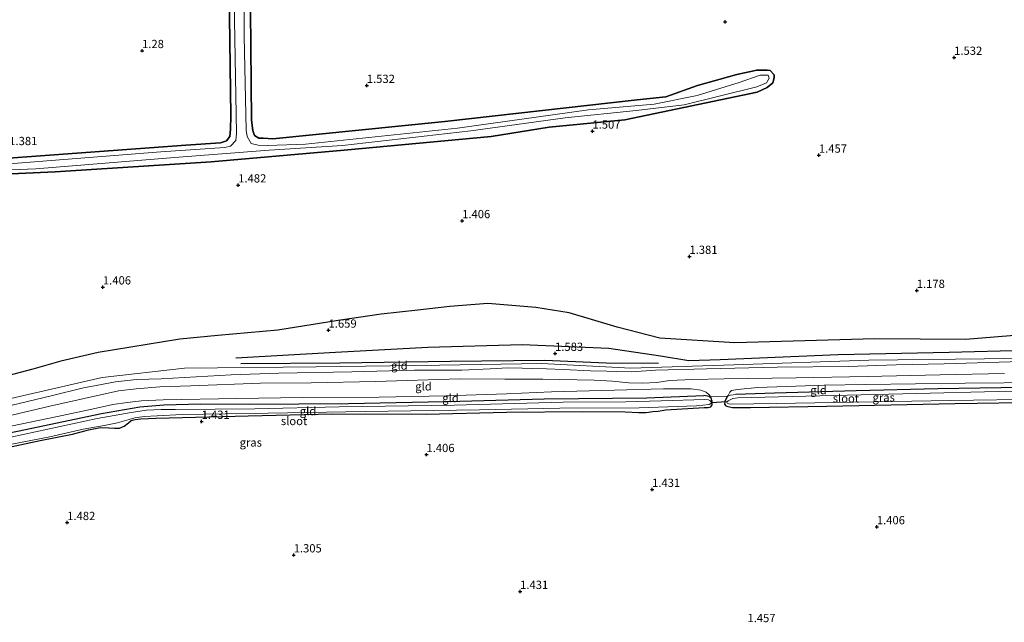
# Model space of a CAD drawing. Units: metres. Extents: x 89991 to 100008, y 406248 to 412500.
# Drawn here: x 94631 to 94929, y 410517 to 410700 of the extents above; entities that cross this region are included whole.
import ezdxf
from ezdxf.enums import TextEntityAlignment as Align

# ---------------------------------------------------------------- set-up
doc = ezdxf.new("R2010")
doc.units = ezdxf.units.M
doc.linetypes.add('IE-TERREINAFSCHEIDING', pattern=[10, 8, -2])
doc.layers.get('0').update_dxf_attribs({"lineweight": 25})
for name, color, linetype in [('B-ME-GR-BOS-GV-B6', 10, 'Continuous'), ('B-ME-GW-GRONDWERKLIJN-L-B1', 10, 'Continuous'), ('B-ME-GW-HOOGTEPUNT-S-B1', 10, 'Continuous'), ('B-ME-GW-INSTEEKWATERGANG-L-B1', 10, 'Continuous'), ('B-ME-KW-DUIKER-L-B1', 10, 'Continuous'), ('B-ME-OG-BREUK-L-B1', 10, 'Continuous')]:
    doc.layers.add(name, color=color, linetype=linetype)
for name, color, linetype, lineweight in [('B-ME-GW-KRUINLIJN-L-B1', 93, 'Continuous', 18), ('B-ME-GW-TEENLIJN-L-B1', 93, 'Continuous', 18), ('B-ME-IE-GRASLAND-GV-B6', 93, 'Continuous', 18), ('B-ME-IE-GRONDWERKLIJN-GROND_INGERICHT-GV-B6', 253, 'Continuous', 18), ('B-ME-IE-TERREINAFSCHEIDING-DOORGANG-L-B1', 8, 'IE-TERREINAFSCHEIDING-KUNSTMATIG-OPEN', 18), ('B-ME-IE-TERREINAFSCHEIDING-RASTERHEKWERK-L-B1', 8, 'IE-TERREINAFSCHEIDING', 18), ('B-ME-OG-WATER-GV-B6', 153, 'Continuous', 18)]:
    doc.layers.add(name, color=color, linetype=linetype, lineweight=lineweight)
doc.styles.add('NLCS-ISO', font='NLCS-ISO.TTF')
doc.linetypes.add('IE-TERREINAFSCHEIDING-KUNSTMATIG-OPEN', pattern='A,7,-1.5,[67,NLCS.SHX,S=0.75,R=0,X=0,Y=0],-1.5', length=10)

# ---------------------------------------------------------------- blocks, each defined once
blk = doc.blocks.new('hoogtepunt')
for p, q in [((-0.5, 0), (0.5, 0)), ((0, 0.5), (0, -0.5))]:
    blk.add_line(p, q)

msp = doc.modelspace()

# ---------------------------------------------------------------- linework, layer by layer
at = {"layer": 'B-ME-GR-BOS-GV-B6'}
for points in [[(94942.443, 410745.507, 1.508), (94941.874, 410676.756, 1.422), (94941.282, 410605.074, 1.717), (94917.71, 410603.17, 1.757), (94890.152, 410603.386, 1.798), (94847.707, 410602.133, 1.798), (94824.99, 410603.534, 1.635), (94812.065, 410606.888, 1.635), (94797.442, 410611.234, 1.513), (94787.385, 410612.912, 1.513), (94772.802, 410614.109, 1.513), (94761.315, 410613.209, 1.432), (94751.602, 410612.027, 1.35), (94740.465, 410610.881, 1.391), (94727.407, 410608.951, 1.188), (94709.097, 410606.024, 1.432), (94690.877, 410604.342, 1.513), (94679.386, 410603.264, 1.432), (94654.573, 410599.252, 1.554), (94643.28, 410596.625, 1.554), (94634.724, 410594.166, 1.554), (94613.136, 410588.47, 1.757)], [(94694.055, 410731.368, 0.893), (94694.79, 410671.021, 0.955), (94694.688, 410666.977, 0.893), (94694.542, 410664.733, 0.955), (94693.52, 410663.41, 1.078), (94691.707, 410662.827, 1.263), (94681.17, 410662.102, 1.325), (94626.046, 410658.089, 1.325)], [(94561.643, 410650.4, 0.979), (94641.498, 410654.016, 1.386), (94688.865, 410657.054, 1.386), (94729.234, 410660.627, 1.325), (94773.841, 410664.724, 1.386), (94791.356, 410667.611, 1.509), (94814.338, 410669.822, 1.448), (94854.466, 410678.167, 1.263), (94857.559, 410679.617, 1.263), (94859.212, 410681.014, 1.263), (94859.61, 410682.533, 1.263), (94859.633, 410683.431, 1.201), (94858.409, 410684.811, 1.263), (94857.512, 410684.923, 1.386), (94854.365, 410684.912, 1.633), (94848.309, 410683.625, 1.694), (94836.446, 410680.237, 1.633), (94826.83, 410676.791, 1.509), (94818.085, 410675.842, 1.263), (94759.75, 410669.302, 1.509), (94707.562, 410664.047, 1.386), (94704.689, 410664.209, 1.325), (94703.341, 410664.243, 1.263), (94702.014, 410665.086, 1.263), (94701.513, 410666.627, 1.263), (94701.14, 410669.693, 1.325), (94700.808, 410703.057, 1.325)]]:
    msp.add_polyline3d(points, dxfattribs=at)
at = {"layer": 'B-ME-GW-GRONDWERKLIJN-L-B1'}
msp.add_polyline3d([(94697.9, 410595.905, 2.107), (94727.858, 410596.061, 1.817), (94761.474, 410596.585, 1.974), (94790.045, 410596.872, 2.139), (94808.647, 410596.056, 2.246), (94824.54, 410596.005, 2.271)], dxfattribs=at)
at = {"layer": 'B-ME-GW-INSTEEKWATERGANG-L-B1'}
for points in [[(94626.046, 410658.089, 1.325), (94681.17, 410662.102, 1.325), (94691.707, 410662.827, 1.263), (94693.52, 410663.41, 1.078), (94694.542, 410664.733, 0.955), (94694.688, 410666.977, 0.893), (94694.79, 410671.021, 0.955), (94694.055, 410731.368, 0.893)], [(94700.808, 410703.057, 1.325), (94701.14, 410669.693, 1.325), (94701.513, 410666.627, 1.263), (94702.014, 410665.086, 1.263), (94703.341, 410664.243, 1.263), (94704.689, 410664.209, 1.325), (94707.562, 410664.047, 1.386), (94759.75, 410669.302, 1.509), (94818.085, 410675.842, 1.263), (94826.83, 410676.791, 1.509), (94836.446, 410680.237, 1.633), (94848.309, 410683.625, 1.694), (94854.365, 410684.912, 1.633), (94857.512, 410684.923, 1.386), (94858.409, 410684.811, 1.263), (94859.633, 410683.431, 1.201), (94859.61, 410682.533, 1.263), (94859.212, 410681.014, 1.263), (94857.559, 410679.617, 1.263), (94854.466, 410678.167, 1.263), (94814.338, 410669.822, 1.448), (94791.356, 410667.611, 1.509), (94773.841, 410664.724, 1.386), (94729.234, 410660.627, 1.325), (94688.865, 410657.054, 1.386), (94641.498, 410654.016, 1.386), (94561.643, 410650.4, 0.979)], [(94941.146, 410588.671, 0.879), (94909.273, 410588.189, 0.949), (94884.512, 410587.63, 0.856), (94859.78, 410586.901, 0.833), (94848.051, 410586.495, 0.764)], [(94560.907, 410561.277, 0.841), (94581.205, 410565.387, 0.818), (94599.369, 410569.079, 0.933), (94630.072, 410575.322, 0.933), (94655.596, 410580.751, 0.933), (94667.176, 410582.72, 0.864), (94674.542, 410583.344, 0.91), (94685.743, 410583.67, 0.887), (94700.441, 410583.571, 0.933), (94730.485, 410583.729, 0.933), (94764.253, 410584.467, 0.933), (94789.86, 410585.14, 0.933), (94820.988, 410585.472, 0.933), (94838.295, 410586.173, 0.94)], [(94616.534, 410568.131, 0.986), (94636.974, 410572.507, 0.986), (94646.8, 410574.453, 0.963), (94651.654, 410575.747, 0.917), (94655.279, 410576.431, 0.917), (94657.838, 410576.334, 0.893), (94659.591, 410576.29, 0.824), (94661.108, 410576.285, 0.87), (94662.436, 410576.825, 0.917), (94663.777, 410577.87, 0.917), (94664.637, 410578.557, 0.94), (94665.86, 410578.897, 0.94), (94667.549, 410579.057, 0.94), (94672.142, 410579.347, 0.893), (94700.075, 410579.995, 0.94), (94725.578, 410580.569, 0.847), (94754.099, 410580.495, 0.963), (94778.423, 410581.099, 0.917), (94801.659, 410581.326, 0.94), (94814.502, 410581.206, 0.893), (94818.612, 410581.069, 0.801), (94820.802, 410581.014, 0.801), (94822.866, 410581.3, 0.824), (94824.454, 410581.462, 0.87), (94826.756, 410581.809, 0.94), (94838.405, 410582.529, 0.847), (94839.586, 410582.533, 0.847), (94840.468, 410582.747, 0.847), (94840.853, 410583.344, 0.893), (94840.88, 410584.388, 0.893), (94840.566, 410585.34, 0.94), (94839.972, 410585.827, 0.917), (94838.295, 410586.173, 0.94)], [(94845.531, 410586.012, 0.841), (94845.26, 410585.627, 0.87), (94844.69, 410584.394, 0.917), (94844.634, 410583.519, 0.94), (94844.994, 410583.071, 0.963), (94845.63, 410582.887, 0.963), (94847.004, 410582.583, 0.986), (94852.464, 410582.513, 1.124), (94875.672, 410582.977, 1.055), (94914.6, 410583.788, 1.078), (94941.109, 410584.167, 0.966)]]:
    msp.add_polyline3d(points, dxfattribs=at)
at = {"layer": 'B-ME-GW-KRUINLIJN-L-B1'}
for points in [[(94560.991, 410571.429, 1.985), (94573.107, 410573.661, 2.06), (94597.781, 410578.249, 2.092), (94632.052, 410586.213, 2.086), (94655.846, 410591.687, 2.168), (94680.766, 410594.445, 2.004), (94720.752, 410594.885, 2.004), (94758.153, 410595.333, 1.934), (94789.184, 410595.928, 2.218), (94816.172, 410594.454, 2.344), (94847.394, 410595.49, 2.243), (94888.329, 410596.873, 2.098), (94923.459, 410597.265, 1.991), (94941.22, 410597.588, 1.981)], [(94941.212, 410596.648, 2.014), (94911.178, 410595.788, 2.041), (94896.652, 410595.455, 2.066), (94882.075, 410594.973, 1.961), (94860.608, 410594.779, 2.066), (94839.108, 410594.239, 2.099), (94823.622, 410593.818, 2.376), (94816.462, 410593.323, 2.492), (94811.845, 410593.439, 2.353), (94808.914, 410593.513, 2.215), (94803.961, 410593.637, 2.307), (94795.711, 410594.046, 2.353), (94790.625, 410594.241, 2.261), (94786.448, 410594.413, 2.284), (94783.214, 410594.494, 2.238), (94778.867, 410594.603, 2.261), (94773.465, 410594.3, 2.238), (94764.891, 410593.908, 2.169), (94750.56, 410593.829, 2.03), (94731.532, 410593.328, 2.007), (94709.371, 410592.94, 1.914), (94694.963, 410592.458, 2.03), (94673.692, 410591.272, 2.053), (94666.167, 410590.989, 2.053), (94659.813, 410590.372, 2.03), (94654.019, 410589.237, 2.053), (94650.122, 410588.458, 2.007), (94640.319, 410586.074, 2.053), (94623.733, 410582.14, 2.053)], [(94840.566, 410585.34, 0.94), (94840.323, 410585.775, 0.94), (94840.05, 410586.263, 0.94), (94839.027, 410587.166, 1.078), (94837.425, 410587.813, 1.24), (94834.469, 410588.224, 1.379), (94826.038, 410588.166, 1.494), (94811.193, 410587.762, 1.517), (94792.098, 410587.263, 1.633), (94778.428, 410586.662, 1.517), (94760.004, 410586.045, 1.355), (94739.866, 410585.673, 1.332), (94716.534, 410585.617, 1.448), (94696.634, 410585.307, 1.471), (94674.337, 410584.855, 1.379), (94667.686, 410584.516, 1.379), (94663.392, 410584.016, 1.402), (94659.061, 410583.417, 1.379), (94654.045, 410582.363, 1.402), (94642.281, 410579.792, 1.379), (94625.709, 410576.397, 1.517)], [(94941.158, 410590.101, 1.355), (94917.553, 410589.951, 1.517), (94887.434, 410589.492, 1.24), (94874.787, 410589.337, 1.263), (94854.741, 410588.592, 1.379), (94848.557, 410588.039, 1.217), (94846.693, 410587.648, 1.078), (94846.21, 410587.222, 0.94), (94845.68, 410586.223, 0.824), (94845.531, 410586.012, 0.841)]]:
    msp.add_polyline3d(points, dxfattribs=at)
at = {"layer": 'B-ME-GW-TEENLIJN-L-B1'}
msp.add_polyline3d([(94617.169, 410577.629, 1.74), (94639.958, 410582.89, 1.625), (94660.709, 410587.562, 1.532), (94666.119, 410588.169, 1.579), (94673.248, 410588.799, 1.556), (94682.729, 410589.067, 1.625), (94703.788, 410589.888, 1.648), (94719.166, 410590.042, 1.579), (94738.73, 410590.394, 1.556), (94764.342, 410591.269, 1.717), (94777.961, 410591.164, 1.763), (94789.492, 410591.178, 1.902), (94805.06, 410590.855, 1.856), (94810.615, 410590.514, 1.717), (94815.593, 410590.052, 1.856), (94819.736, 410589.881, 1.994), (94824.091, 410590.109, 1.902), (94827.882, 410590.722, 1.925), (94834.902, 410590.984, 1.856), (94844.483, 410591.249, 1.463), (94866.373, 410591.577, 1.44), (94887.894, 410591.982, 1.417), (94910.023, 410592.472, 1.717), (94929.488, 410592.895, 1.717)], dxfattribs=at)
at = {"layer": 'B-ME-IE-GRASLAND-GV-B6'}
for points in [[(94626.046, 410658.089, 1.325), (94681.17, 410662.102, 1.325), (94691.707, 410662.827, 1.263), (94693.52, 410663.41, 1.078), (94694.542, 410664.733, 0.955), (94694.688, 410666.977, 0.893), (94694.79, 410671.021, 0.955), (94694.055, 410731.368, 0.893)], [(94561.657, 410652.068, 0.457), (94635.703, 410654.998, 0.457), (94677.777, 410658.439, 0.457), (94706.422, 410660.598, 0.457), (94728.754, 410662.016, 0.457), (94767.616, 410666.436, 0.457), (94796.305, 410670.392, 0.457), (94817.76, 410672.642, 0.457), (94832.368, 410674.343, 0.457), (94854.353, 410679.816, 0.457), (94857.349, 410681, 0.457), (94858.106, 410682.509, 0.457), (94857.857, 410683.325, 0.457), (94855.431, 410683.385, 0.457), (94848.991, 410681.119, 0.457), (94836.306, 410677.212, 0.457), (94823.203, 410674.573, 0.457), (94803.289, 410672.825, 0.457), (94763.59, 410667.257, 0.457), (94717.435, 410662.39, 0.457), (94706.098, 410662.045, 0.457), (94703.133, 410662.119, 0.457), (94700.988, 410662.622, 0.457), (94699.784, 410664.81, 0.457), (94699.472, 410666.706, 0.457), (94698.838, 410695.223, 0.457), (94698.639, 410730.292, 0.457)], [(94695.867, 410705.817, 0.457), (94696.57, 410665.7, 0.457), (94696.336, 410663.548, 0.457), (94694.766, 410661.879, 0.457), (94693.047, 410661.473, 0.457), (94673.592, 410660.072, 0.457), (94626.298, 410656.403, 0.457)], [(94700.808, 410703.057, 1.325), (94701.14, 410669.693, 1.325), (94701.513, 410666.627, 1.263), (94702.014, 410665.086, 1.263), (94703.341, 410664.243, 1.263), (94704.689, 410664.209, 1.325), (94707.562, 410664.047, 1.386), (94759.75, 410669.302, 1.509), (94818.085, 410675.842, 1.263), (94826.83, 410676.791, 1.509), (94836.446, 410680.237, 1.633), (94848.309, 410683.625, 1.694), (94854.365, 410684.912, 1.633), (94857.512, 410684.923, 1.386), (94858.409, 410684.811, 1.263), (94859.633, 410683.431, 1.201), (94859.61, 410682.533, 1.263), (94859.212, 410681.014, 1.263), (94857.559, 410679.617, 1.263), (94854.466, 410678.167, 1.263), (94814.338, 410669.822, 1.448), (94791.356, 410667.611, 1.509), (94773.841, 410664.724, 1.386), (94729.234, 410660.627, 1.325), (94688.865, 410657.054, 1.386), (94641.498, 410654.016, 1.386), (94561.643, 410650.4, 0.979)], [(94845.531, 410586.012, 0.841), (94846.42, 410586.275, 0.779), (94848.051, 410586.495, 0.764), (94859.78, 410586.901, 0.833), (94884.512, 410587.63, 0.856), (94909.273, 410588.189, 0.949), (94941.146, 410588.671, 0.879)], [(94613.6, 410568.536, 0.023), (94639.892, 410573.657, 0.023), (94650.045, 410575.984, 0.023), (94656.431, 410577.095, 0.023), (94660.42, 410577.882, 0.023), (94663.951, 410578.872, 0.023), (94665.737, 410579.405, 0.023), (94668.558, 410579.758, 0.023), (94672.494, 410579.968, 0.023), (94680.018, 410580.396, 0.023), (94706.114, 410580.782, 0.023), (94735.606, 410581.353, 0.023), (94770.297, 410581.87, 0.023), (94794.66, 410582.3, 0.023), (94818.67, 410582.468, 0.023), (94836.061, 410582.996, 0.023), (94839.954, 410583.494, 0.023), (94840.422, 410583.713, 0.023), (94840.505, 410583.942, 0.023), (94840.437, 410584.329, 0.023), (94840.175, 410584.644, 0.023), (94839.719, 410584.887, 0.023), (94838.604, 410584.992, 0.023), (94825.414, 410584.513, 0.023), (94814.657, 410584.244, 0.023), (94795.619, 410584.104, 0.023), (94762.576, 410583.276, 0.023), (94727.73, 410582.762, 0.023), (94702.091, 410582.133, 0.023), (94678.003, 410581.928, 0.023), (94673.65, 410581.96, 0.023), (94669.212, 410581.686, 0.023), (94664.571, 410581.032, 0.023), (94654.314, 410579.17, 0.023), (94624.25, 410572.679, 0.023)], [(94840.566, 410585.34, 0.94), (94840.88, 410584.388, 0.893), (94840.853, 410583.344, 0.893), (94840.468, 410582.747, 0.847), (94839.586, 410582.533, 0.847), (94838.405, 410582.529, 0.847), (94826.756, 410581.809, 0.94), (94824.454, 410581.462, 0.87), (94822.866, 410581.3, 0.824), (94820.802, 410581.014, 0.801), (94818.612, 410581.069, 0.801), (94814.502, 410581.206, 0.893), (94801.659, 410581.326, 0.94), (94778.423, 410581.099, 0.917), (94754.099, 410580.495, 0.963), (94725.578, 410580.569, 0.847), (94700.075, 410579.995, 0.94), (94672.142, 410579.347, 0.893), (94667.549, 410579.057, 0.94), (94665.86, 410578.897, 0.94), (94664.637, 410578.557, 0.94), (94663.777, 410577.87, 0.917), (94662.436, 410576.825, 0.917), (94661.108, 410576.285, 0.87), (94659.591, 410576.29, 0.824), (94657.838, 410576.334, 0.893), (94655.279, 410576.431, 0.917), (94651.654, 410575.747, 0.917), (94646.8, 410574.453, 0.963), (94636.974, 410572.507, 0.986), (94616.534, 410568.131, 0.986)], [(94630.072, 410575.322, 0.933), (94655.596, 410580.751, 0.933), (94667.176, 410582.72, 0.864), (94674.542, 410583.344, 0.91), (94685.743, 410583.67, 0.887), (94700.441, 410583.571, 0.933), (94730.485, 410583.729, 0.933), (94764.253, 410584.467, 0.933), (94789.86, 410585.14, 0.933), (94820.988, 410585.472, 0.933), (94838.295, 410586.173, 0.94), (94839.972, 410585.827, 0.917), (94840.566, 410585.34, 0.94)], [(94941.109, 410584.167, 0.966), (94914.6, 410583.788, 1.078), (94875.672, 410582.977, 1.055), (94852.464, 410582.513, 1.124), (94847.004, 410582.583, 0.986), (94845.63, 410582.887, 0.963), (94844.994, 410583.071, 0.963), (94844.634, 410583.519, 0.94), (94844.69, 410584.394, 0.917), (94845.26, 410585.627, 0.87), (94845.531, 410586.012, 0.841)], [(94931.751, 410587.502, 0.023), (94898.67, 410586.675, 0.023), (94869.292, 410586.024, 0.023), (94848.624, 410585.425, 0.023), (94847.118, 410585.308, 0.023), (94845.713, 410584.573, 0.023), (94845.32, 410584.274, 0.023), (94845.349, 410583.888, 0.023), (94845.881, 410583.605, 0.023), (94846.728, 410583.584, 0.023), (94860.256, 410583.755, 0.023), (94913.17, 410584.664, 0.023), (94941.116, 410585.081, 0.023)]]:
    msp.add_polyline3d(points, dxfattribs=at)
at = {"layer": 'B-ME-IE-GRONDWERKLIJN-GROND_INGERICHT-GV-B6'}
for points in [[(94613.136, 410588.47, 1.757), (94634.724, 410594.166, 1.554), (94643.28, 410596.625, 1.554), (94654.573, 410599.252, 1.554), (94679.386, 410603.264, 1.432), (94690.877, 410604.342, 1.513), (94709.097, 410606.024, 1.432), (94727.407, 410608.951, 1.188), (94740.465, 410610.881, 1.391), (94751.602, 410612.027, 1.35), (94761.315, 410613.209, 1.432), (94772.802, 410614.109, 1.513), (94787.385, 410612.912, 1.513), (94797.442, 410611.234, 1.513), (94812.065, 410606.888, 1.635), (94824.99, 410603.534, 1.635), (94847.707, 410602.133, 1.798), (94890.152, 410603.386, 1.798), (94917.71, 410603.17, 1.757), (94941.282, 410605.074, 1.717)], [(94623.733, 410582.14, 2.053), (94640.319, 410586.074, 2.053), (94650.122, 410588.458, 2.007), (94654.019, 410589.237, 2.053), (94659.813, 410590.372, 2.03), (94666.167, 410590.989, 2.053), (94673.692, 410591.272, 2.053), (94694.963, 410592.458, 2.03), (94709.371, 410592.94, 1.914), (94731.532, 410593.328, 2.007), (94750.56, 410593.829, 2.03), (94764.891, 410593.908, 2.169), (94773.465, 410594.3, 2.238), (94778.867, 410594.603, 2.261), (94783.214, 410594.494, 2.238), (94786.448, 410594.413, 2.284), (94790.625, 410594.241, 2.261), (94795.711, 410594.046, 2.353), (94803.961, 410593.637, 2.307), (94808.914, 410593.513, 2.215), (94811.845, 410593.439, 2.353), (94816.462, 410593.323, 2.492), (94823.622, 410593.818, 2.376), (94839.108, 410594.239, 2.099), (94860.608, 410594.779, 2.066), (94882.075, 410594.973, 1.961), (94896.652, 410595.455, 2.066), (94911.178, 410595.788, 2.041), (94941.212, 410596.648, 2.014)], [(94941.212, 410596.648, 2.014), (94911.178, 410595.788, 2.041), (94896.652, 410595.455, 2.066), (94882.075, 410594.973, 1.961), (94860.608, 410594.779, 2.066), (94839.108, 410594.239, 2.099), (94823.622, 410593.818, 2.376), (94816.462, 410593.323, 2.492), (94811.845, 410593.439, 2.353), (94808.914, 410593.513, 2.215), (94803.961, 410593.637, 2.307), (94795.711, 410594.046, 2.353), (94790.625, 410594.241, 2.261), (94786.448, 410594.413, 2.284), (94783.214, 410594.494, 2.238), (94778.867, 410594.603, 2.261), (94773.465, 410594.3, 2.238), (94764.891, 410593.908, 2.169), (94750.56, 410593.829, 2.03), (94731.532, 410593.328, 2.007), (94709.371, 410592.94, 1.914), (94694.963, 410592.458, 2.03), (94673.692, 410591.272, 2.053), (94666.167, 410590.989, 2.053), (94659.813, 410590.372, 2.03), (94654.019, 410589.237, 2.053), (94650.122, 410588.458, 2.007), (94640.319, 410586.074, 2.053), (94623.733, 410582.14, 2.053)], [(94617.169, 410577.629, 1.74), (94639.958, 410582.89, 1.625), (94660.709, 410587.562, 1.532), (94666.119, 410588.169, 1.579), (94673.248, 410588.799, 1.556), (94682.729, 410589.067, 1.625), (94703.788, 410589.888, 1.648), (94719.166, 410590.042, 1.579), (94738.73, 410590.394, 1.556), (94764.342, 410591.269, 1.717), (94777.961, 410591.164, 1.763), (94789.492, 410591.178, 1.902), (94805.06, 410590.855, 1.856), (94810.615, 410590.514, 1.717), (94815.593, 410590.052, 1.856), (94819.736, 410589.881, 1.994), (94824.091, 410590.109, 1.902), (94827.882, 410590.722, 1.925), (94834.902, 410590.984, 1.856), (94844.483, 410591.249, 1.463), (94866.373, 410591.577, 1.44), (94887.894, 410591.982, 1.417), (94910.023, 410592.472, 1.717), (94929.488, 410592.895, 1.717)], [(94929.488, 410592.895, 1.717), (94910.023, 410592.472, 1.717), (94887.894, 410591.982, 1.417), (94866.373, 410591.577, 1.44), (94844.483, 410591.249, 1.463), (94834.902, 410590.984, 1.856), (94827.882, 410590.722, 1.925), (94824.091, 410590.109, 1.902), (94819.736, 410589.881, 1.994), (94815.593, 410590.052, 1.856), (94810.615, 410590.514, 1.717), (94805.06, 410590.855, 1.856), (94789.492, 410591.178, 1.902), (94777.961, 410591.164, 1.763), (94764.342, 410591.269, 1.717), (94738.73, 410590.394, 1.556), (94719.166, 410590.042, 1.579), (94703.788, 410589.888, 1.648), (94682.729, 410589.067, 1.625), (94673.248, 410588.799, 1.556), (94666.119, 410588.169, 1.579), (94660.709, 410587.562, 1.532), (94639.958, 410582.89, 1.625), (94617.169, 410577.629, 1.74)], [(94845.531, 410586.012, 0.841), (94844.595, 410585.842, 0.91), (94840.323, 410585.775, 0.94), (94840.05, 410586.263, 0.94), (94839.027, 410587.166, 1.078), (94837.425, 410587.813, 1.24), (94834.469, 410588.224, 1.379), (94826.038, 410588.166, 1.494), (94811.193, 410587.762, 1.517), (94792.098, 410587.263, 1.633), (94778.428, 410586.662, 1.517), (94760.004, 410586.045, 1.355), (94739.866, 410585.673, 1.332), (94716.534, 410585.617, 1.448), (94696.634, 410585.307, 1.471), (94674.337, 410584.855, 1.379), (94667.686, 410584.516, 1.379), (94663.392, 410584.016, 1.402), (94659.061, 410583.417, 1.379), (94654.045, 410582.363, 1.402), (94642.281, 410579.792, 1.379), (94625.709, 410576.397, 1.517)], [(94625.709, 410576.397, 1.517), (94642.281, 410579.792, 1.379), (94654.045, 410582.363, 1.402), (94659.061, 410583.417, 1.379), (94663.392, 410584.016, 1.402), (94667.686, 410584.516, 1.379), (94674.337, 410584.855, 1.379), (94696.634, 410585.307, 1.471), (94716.534, 410585.617, 1.448), (94739.866, 410585.673, 1.332), (94760.004, 410586.045, 1.355), (94778.428, 410586.662, 1.517), (94792.098, 410587.263, 1.633), (94811.193, 410587.762, 1.517), (94826.038, 410588.166, 1.494), (94834.469, 410588.224, 1.379), (94837.425, 410587.813, 1.24), (94839.027, 410587.166, 1.078), (94840.05, 410586.263, 0.94), (94840.323, 410585.775, 0.94)], [(94941.158, 410590.101, 1.355), (94917.553, 410589.951, 1.517), (94887.434, 410589.492, 1.24), (94874.787, 410589.337, 1.263), (94854.741, 410588.592, 1.379), (94848.557, 410588.039, 1.217), (94846.693, 410587.648, 1.078), (94846.21, 410587.222, 0.94), (94845.68, 410586.223, 0.824), (94845.531, 410586.012, 0.841)], [(94845.531, 410586.012, 0.841), (94845.68, 410586.223, 0.824), (94846.21, 410587.222, 0.94), (94846.693, 410587.648, 1.078), (94848.557, 410588.039, 1.217), (94854.741, 410588.592, 1.379), (94874.787, 410589.337, 1.263), (94887.434, 410589.492, 1.24), (94917.553, 410589.951, 1.517), (94941.158, 410590.101, 1.355), (94941.146, 410588.671, 0.879), (94909.273, 410588.189, 0.949), (94884.512, 410587.63, 0.856), (94859.78, 410586.901, 0.833), (94848.051, 410586.495, 0.764), (94846.42, 410586.275, 0.779), (94845.531, 410586.012, 0.841)], [(94616.534, 410568.131, 0.986), (94636.974, 410572.507, 0.986), (94646.8, 410574.453, 0.963), (94651.654, 410575.747, 0.917), (94655.279, 410576.431, 0.917), (94657.838, 410576.334, 0.893), (94659.591, 410576.29, 0.824), (94661.108, 410576.285, 0.87), (94662.436, 410576.825, 0.917), (94663.777, 410577.87, 0.917), (94664.637, 410578.557, 0.94), (94665.86, 410578.897, 0.94), (94667.549, 410579.057, 0.94), (94672.142, 410579.347, 0.893), (94700.075, 410579.995, 0.94), (94725.578, 410580.569, 0.847), (94754.099, 410580.495, 0.963), (94778.423, 410581.099, 0.917), (94801.659, 410581.326, 0.94), (94814.502, 410581.206, 0.893), (94818.612, 410581.069, 0.801), (94820.802, 410581.014, 0.801), (94822.866, 410581.3, 0.824), (94824.454, 410581.462, 0.87), (94826.756, 410581.809, 0.94), (94838.405, 410582.529, 0.847), (94839.586, 410582.533, 0.847), (94840.468, 410582.747, 0.847), (94840.853, 410583.344, 0.893), (94840.88, 410584.388, 0.893), (94840.566, 410585.34, 0.94), (94840.323, 410585.775, 0.94), (94844.595, 410585.842, 0.91), (94845.531, 410586.012, 0.841)], [(94840.323, 410585.775, 0.94), (94840.566, 410585.34, 0.94), (94839.972, 410585.827, 0.917), (94838.295, 410586.173, 0.94), (94820.988, 410585.472, 0.933), (94789.86, 410585.14, 0.933), (94764.253, 410584.467, 0.933), (94730.485, 410583.729, 0.933), (94700.441, 410583.571, 0.933), (94685.743, 410583.67, 0.887), (94674.542, 410583.344, 0.91), (94667.176, 410582.72, 0.864), (94655.596, 410580.751, 0.933), (94630.072, 410575.322, 0.933)], [(94845.531, 410586.012, 0.841), (94845.26, 410585.627, 0.87), (94844.69, 410584.394, 0.917), (94844.634, 410583.519, 0.94), (94844.994, 410583.071, 0.963), (94845.63, 410582.887, 0.963), (94847.004, 410582.583, 0.986), (94852.464, 410582.513, 1.124), (94875.672, 410582.977, 1.055), (94914.6, 410583.788, 1.078), (94941.109, 410584.167, 0.966)]]:
    msp.add_polyline3d(points, dxfattribs=at)
at = {"layer": 'B-ME-IE-TERREINAFSCHEIDING-DOORGANG-L-B1'}
msp.add_line((94840.323, 410585.775, 0.94), (94844.595, 410585.842, 0.91), dxfattribs=at)
at = {"layer": 'B-ME-IE-TERREINAFSCHEIDING-RASTERHEKWERK-L-B1'}
msp.add_line((94844.595, 410585.842, 0.91), (94845.531, 410586.012, 0.841), dxfattribs=at)
msp.add_polyline3d([(94848.051, 410586.495, 0.764), (94846.42, 410586.275, 0.779), (94845.531, 410586.012, 0.841)], dxfattribs=at)
at = {"layer": 'B-ME-KW-DUIKER-L-B1'}
msp.add_line((94845.32, 410584.274, 0.023), (94840.505, 410583.942, 0.023), dxfattribs=at)
at = {"layer": 'B-ME-OG-BREUK-L-B1'}
msp.add_polyline3d([(94935.929, 410599.812, 2.107), (94912.718, 410599.192, 1.867), (94879.101, 410598.48, 1.842), (94843.274, 410596.954, 2.025), (94833.75, 410596.67, 2.069), (94825.177, 410598.147, 1.735), (94809.481, 410600.405, 1.628), (94783.185, 410601.561, 1.539), (94754.55, 410600.769, 1.338), (94726.543, 410599.219, 1.388), (94696.392, 410597.549, 1.848)], dxfattribs=at)
at = {"layer": 'B-ME-OG-WATER-GV-B6'}
for points in [[(94698.639, 410730.292, 0.457), (94698.838, 410695.223, 0.457), (94699.472, 410666.706, 0.457), (94699.784, 410664.81, 0.457), (94700.988, 410662.622, 0.457), (94703.133, 410662.119, 0.457), (94706.098, 410662.045, 0.457), (94717.435, 410662.39, 0.457), (94763.59, 410667.257, 0.457), (94803.289, 410672.825, 0.457), (94823.203, 410674.573, 0.457), (94836.306, 410677.212, 0.457), (94848.991, 410681.119, 0.457), (94855.431, 410683.385, 0.457), (94857.857, 410683.325, 0.457), (94858.106, 410682.509, 0.457), (94857.349, 410681, 0.457), (94854.353, 410679.816, 0.457), (94832.368, 410674.343, 0.457), (94817.76, 410672.642, 0.457), (94796.305, 410670.392, 0.457), (94767.616, 410666.436, 0.457), (94728.754, 410662.016, 0.457), (94706.422, 410660.598, 0.457), (94677.777, 410658.439, 0.457), (94635.703, 410654.998, 0.457), (94561.657, 410652.068, 0.457)], [(94626.298, 410656.403, 0.457), (94673.592, 410660.072, 0.457), (94693.047, 410661.473, 0.457), (94694.766, 410661.879, 0.457), (94696.336, 410663.548, 0.457), (94696.57, 410665.7, 0.457), (94695.867, 410705.817, 0.457)], [(94624.25, 410572.679, 0.023), (94654.314, 410579.17, 0.023), (94664.571, 410581.032, 0.023), (94669.212, 410581.686, 0.023), (94673.65, 410581.96, 0.023), (94678.003, 410581.928, 0.023), (94702.091, 410582.133, 0.023), (94727.73, 410582.762, 0.023), (94762.576, 410583.276, 0.023), (94795.619, 410584.104, 0.023), (94814.657, 410584.244, 0.023), (94825.414, 410584.513, 0.023), (94838.604, 410584.992, 0.023), (94839.719, 410584.887, 0.023), (94840.175, 410584.644, 0.023), (94840.437, 410584.329, 0.023), (94840.505, 410583.942, 0.023), (94840.422, 410583.713, 0.023), (94839.954, 410583.494, 0.023), (94836.061, 410582.996, 0.023), (94818.67, 410582.468, 0.023), (94794.66, 410582.3, 0.023), (94770.297, 410581.87, 0.023), (94735.606, 410581.353, 0.023), (94706.114, 410580.782, 0.023), (94680.018, 410580.396, 0.023), (94672.494, 410579.968, 0.023), (94668.558, 410579.758, 0.023), (94665.737, 410579.405, 0.023), (94663.951, 410578.872, 0.023), (94660.42, 410577.882, 0.023), (94656.431, 410577.095, 0.023), (94650.045, 410575.984, 0.023), (94639.892, 410573.657, 0.023), (94613.6, 410568.536, 0.023)], [(94941.137, 410587.567, 0.023), (94941.116, 410585.081, 0.023), (94913.17, 410584.664, 0.023), (94860.256, 410583.755, 0.023), (94846.728, 410583.584, 0.023), (94845.881, 410583.605, 0.023), (94845.349, 410583.888, 0.023), (94845.32, 410584.274, 0.023), (94845.713, 410584.573, 0.023), (94847.118, 410585.308, 0.023), (94848.624, 410585.425, 0.023), (94869.292, 410586.024, 0.023), (94898.67, 410586.675, 0.023), (94931.751, 410587.502, 0.023), (94941.137, 410587.567, 0.023)]]:
    msp.add_polyline3d(points, dxfattribs=at)

# ---------------------------------------------------------------- block references
at = {"layer": 'B-ME-GW-HOOGTEPUNT-S-B1', "rotation": 90}
for p in [(94844.804, 410699.591, 1.431), (94844.804, 410699.591, 1.431), (94667.891, 410690.806, 1.28), (94667.891, 410690.806, 1.28), (94914.261, 410688.756, 1.532), (94914.261, 410688.756, 1.532), (94736.084, 410680.228, 1.532), (94736.084, 410680.228, 1.532), (94804.52, 410666.364, 1.507), (94804.52, 410666.364, 1.507), (94873.229, 410659.069, 1.457), (94873.229, 410659.069, 1.457), (94697.073, 410650.029, 1.482), (94697.073, 410650.029, 1.482), (94765.013, 410639.199, 1.406), (94765.013, 410639.199, 1.406), (94833.964, 410628.366, 1.381), (94833.964, 410628.366, 1.381), (94656.038, 410619.079, 1.406), (94656.038, 410619.079, 1.406), (94902.916, 410618.038, 1.178), (94902.916, 410618.038, 1.178), (94724.476, 410605.973, 1.659), (94724.476, 410605.973, 1.659), (94793.186, 410598.931, 1.583), (94793.186, 410598.931, 1.583), (94685.979, 410578.3, 1.431), (94685.979, 410578.3, 1.431), (94754.174, 410568.227, 1.406), (94754.174, 410568.227, 1.406), (94822.62, 410557.648, 1.431), (94822.62, 410557.648, 1.431), (94645.197, 410547.601, 1.482), (94645.197, 410547.601, 1.482), (94890.811, 410546.312, 1.406), (94890.811, 410546.312, 1.406), (94713.898, 410537.78, 1.305), (94713.898, 410537.78, 1.305), (94782.595, 410526.695, 1.431), (94782.595, 410526.695, 1.431)]:
    msp.add_blockref('hoogtepunt', p, dxfattribs=at)

# ---------------------------------------------------------------- texts
at = {"layer": 'B-ME-GW-HOOGTEPUNT-S-B1', "ltscale": 0.2, "style": 'NLCS-ISO'}
for s, p in [('1.28', (94667.891, 410690.806, 1.28)), ('1.28', (94667.891, 410690.806, 1.28)), ('1.532', (94914.261, 410688.756, 1.532)), ('1.532', (94914.261, 410688.756, 1.532)), ('1.532', (94736.084, 410680.228, 1.532)), ('1.532', (94736.084, 410680.228, 1.532)), ('1.507', (94804.52, 410666.364, 1.507)), ('1.507', (94804.52, 410666.364, 1.507)), ('1.381', (94627.619, 410661.369, 1.381)), ('1.381', (94627.619, 410661.369, 1.381)), ('1.457', (94873.229, 410659.069, 1.457)), ('1.457', (94873.229, 410659.069, 1.457)), ('1.482', (94697.073, 410650.029, 1.482)), ('1.482', (94697.073, 410650.029, 1.482)), ('1.406', (94765.013, 410639.199, 1.406)), ('1.406', (94765.013, 410639.199, 1.406)), ('1.381', (94833.964, 410628.366, 1.381)), ('1.381', (94833.964, 410628.366, 1.381)), ('1.406', (94656.038, 410619.079, 1.406)), ('1.406', (94656.038, 410619.079, 1.406)), ('1.178', (94902.916, 410618.038, 1.178)), ('1.178', (94902.916, 410618.038, 1.178)), ('1.659', (94724.476, 410605.973, 1.659)), ('1.659', (94724.476, 410605.973, 1.659)), ('1.583', (94793.186, 410598.931, 1.583)), ('1.583', (94793.186, 410598.931, 1.583)), ('1.431', (94685.979, 410578.3, 1.431)), ('1.431', (94685.979, 410578.3, 1.431)), ('1.406', (94754.174, 410568.227, 1.406)), ('1.406', (94754.174, 410568.227, 1.406)), ('1.431', (94822.62, 410557.648, 1.431)), ('1.431', (94822.62, 410557.648, 1.431)), ('1.482', (94645.197, 410547.601, 1.482)), ('1.482', (94645.197, 410547.601, 1.482)), ('1.406', (94890.811, 410546.312, 1.406)), ('1.406', (94890.811, 410546.312, 1.406)), ('1.305', (94713.898, 410537.78, 1.305)), ('1.305', (94713.898, 410537.78, 1.305)), ('1.431', (94782.595, 410526.695, 1.431)), ('1.431', (94782.595, 410526.695, 1.431)), ('1.457', (94851.549, 410516.619, 1.457)), ('1.457', (94851.549, 410516.619, 1.457))]:
    msp.add_text(s, height=2.5, dxfattribs=at).set_placement(p, align=Align.BOTTOM_LEFT)
at = {"layer": 'B-ME-IE-GRASLAND-GV-B6', "ltscale": 0.2, "style": 'NLCS-ISO'}
for p in [(94892.89, 410585.592), (94700.8785, 410571.922)]:
    msp.add_text('gras', height=2.5, dxfattribs=at).set_placement(p, align=Align.MIDDLE_CENTER)
at = {"layer": 'B-ME-IE-GRONDWERKLIJN-GROND_INGERICHT-GV-B6', "ltscale": 0.2, "style": 'NLCS-ISO'}
for p in [(94745.961, 410595.2663), (94753.289, 410588.9586), (94873.121, 410587.8112), (94761.4861, 410585.4139), (94718.2441, 410581.4428)]:
    msp.add_text('gld', height=2.5, dxfattribs=at).set_placement(p, align=Align.MIDDLE_CENTER)
at = {"layer": 'B-ME-OG-WATER-GV-B6', "ltscale": 0.2, "style": 'NLCS-ISO'}
for p in [(94881.4175, 410585.2995), (94714.0132, 410578.4421)]:
    msp.add_text('sloot', height=2.5, dxfattribs=at).set_placement(p, align=Align.MIDDLE_CENTER)

doc.saveas('drawing.dxf')
